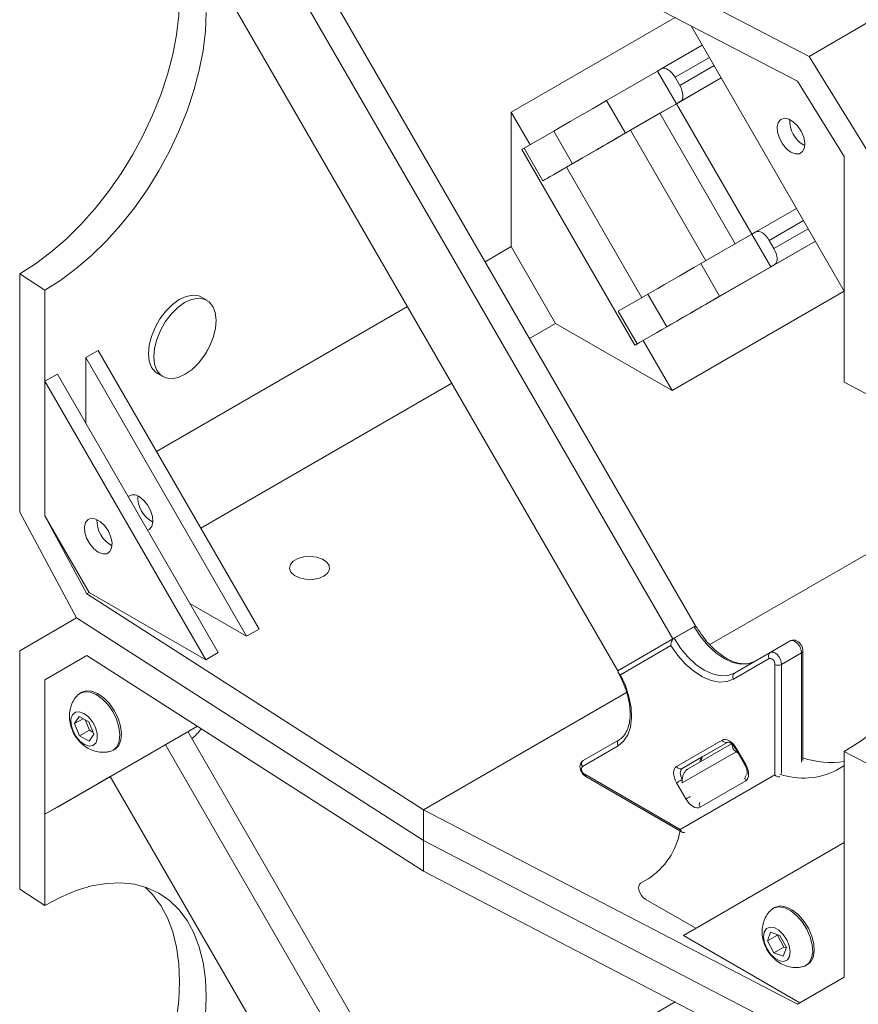
# Model space of a CAD drawing. Units: inches. Extents: x 0.3 to 10.6, y 0.4 to 8.2.
# Drawn here: x 7.1 to 7.4, y 5.6 to 5.9 of the extents above; entities that cross this region are included whole.
import ezdxf

# ---------------------------------------------------------------- set-up
doc = ezdxf.new("R2010")
doc.units = ezdxf.units.IN
doc.header["$MEASUREMENT"] = 0

msp = doc.modelspace()

# ---------------------------------------------------------------- linework, layer by layer
at = {"color": 7, "linetype": 'Continuous', "lineweight": 15}
for p, q in [((7.2994840203, 5.7244635797), (7.1124562934, 6.0484051042)), ((7.2911558738, 5.719655843), (7.1041288236, 6.0435961954)), ((7.270878096, 5.7079459257), (7.0838510458, 6.031886278)), ((7.3414583257, 5.9344010057), (7.1993310903, 6.0082639705)), ((7.3371767964, 5.925285255), (7.1993310903, 5.9969231259)), ((7.2920216082, 5.9487522285), (7.2316173895, 5.9138816153)), ((7.3543789835, 5.8478850254), (7.2979100982, 5.9456920035)), ((7.3414583257, 5.9344010057), (7.3647155097, 5.9478312391)), ((7.3647172111, 5.9478280744), (7.3414583257, 5.9344010057)), ((7.2871042982, 5.9298812821), (7.3020552298, 5.938512425)), ((7.3647155097, 5.8967974383), (7.3414583257, 5.9344010057)), ((7.2855808288, 5.9290014786), (7.2667703493, 5.9181422263)), ((7.2871042982, 5.9298812821), (7.2855808288, 5.9290014786)), ((7.2855808288, 5.9290014786), (7.2925252733, 5.916973348)), ((7.2920028465, 5.9266957386), (7.2937389577, 5.9236887059)), ((7.2925252733, 5.916973348), (7.3089998075, 5.9264840636)), ((7.3543789835, 5.8974717587), (7.3371767964, 5.925285255)), ((7.2737147937, 5.9061140958), (7.2667703493, 5.9181422263)), ((7.2925252733, 5.916973348), (7.2737147937, 5.9061140958)), ((7.2864069223, 5.9134400003), (7.2925252733, 5.916973348)), ((7.2940487427, 5.9178531516), (7.2925252733, 5.916973348)), ((7.3203030511, 5.8688608257), (7.2925252733, 5.916973348)), ((7.2316173895, 5.8642948821), (7.2316173895, 5.9138816153)), ((7.2316173895, 5.9138816153), (7.2385614877, 5.9018540846)), ((7.2864069223, 5.9134400003), (7.2698377108, 5.9038746276)), ((7.3141841649, 5.8653284049), (7.2864069223, 5.9134400003)), ((7.2472720438, 5.9068844307), (7.23633611, 5.9005689289)), ((7.2542164882, 5.8948563002), (7.2472720438, 5.9068844307)), ((7.2755585972, 5.9071752207), (7.2564548366, 5.8961468545)), ((7.3033349464, 5.8590651728), (7.2755585972, 5.9071752207)), ((7.3393333225, 5.9017587456), (7.3398206286, 5.9015043391)), ((7.2354999233, 5.9000858857), (7.27716659, 5.8279171022)), ((7.2432805544, 5.8885407984), (7.23633611, 5.9005689289)), ((7.2632480675, 5.9000699453), (7.2564548366, 5.8961468545)), ((7.2432805544, 5.8885407984), (7.2542164882, 5.8948563002)), ((7.2564548366, 5.8961468545), (7.2519306553, 5.8935351002)), ((7.3543789835, 5.8974717587), (7.3543789835, 5.8478850254)), ((7.3218265205, 5.8697406293), (7.336777452, 5.8783717721)), ((7.3203030511, 5.8688608257), (7.3014925715, 5.8580015735)), ((7.3218265205, 5.8697406293), (7.3203030511, 5.8688608257)), ((7.3203030511, 5.8688608257), (7.3272474955, 5.8568326951)), ((7.304559933, 5.8437339747), (7.3437225649, 5.8663424838)), ((7.3267250688, 5.8665550857), (7.3284611799, 5.8635480531)), ((7.2316173895, 5.8642948821), (7.221968371, 5.8587246223)), ((7.2479615103, 5.8359860346), (7.2316173895, 5.8642948821)), ((7.308437016, 5.8459734429), (7.3014925715, 5.8580015735)), ((7.0504458292, 5.8542397821), (7.059751158, 5.8482752375)), ((7.0504458292, 5.7663482364), (7.0504458292, 5.8542397821)), ((7.3272474955, 5.8568326951), (7.308437016, 5.8459734429)), ((7.3287709649, 5.8577124987), (7.3272474955, 5.8568326951)), ((7.059751158, 5.8146653517), (7.059751158, 5.8482752375)), ((7.3543789835, 5.8478408595), (7.2909025548, 5.8111966972)), ((7.3543789835, 5.8142751397), (7.3543789835, 5.8478850254)), ((7.1194599195, 5.8444938007), (7.117495734, 5.8456277008)), ((7.2710583322, 5.8404282761), (7.281994266, 5.8467437779)), ((7.2889387104, 5.8347156473), (7.281994266, 5.8467437779)), ((7.1933607988, 5.8422098224), (7.10086528, 5.788813296)), ((7.2780027767, 5.8284001455), (7.2710583322, 5.8404282761)), ((7.2883585338, 5.8343785034), (7.2979702897, 5.8399292925)), ((7.2383124918, 5.8304157748), (7.2479615103, 5.8359860346)), ((7.2909025548, 5.8111966972), (7.2479615103, 5.8359860346)), ((7.2889387104, 5.8347156473), (7.2780027767, 5.8284001455)), ((7.2802285006, 5.8296847013), (7.2909025548, 5.8111966972)), ((7.079393013, 5.8260043533), (7.0747968189, 5.8233510269)), ((7.079393013, 5.8260043533), (7.1386781783, 5.7233194352)), ((7.0747968189, 5.7992196706), (7.0747968189, 5.8233510269)), ((7.0747968189, 5.8233510269), (7.1340819842, 5.7206661088)), ((7.0643473521, 5.8173186781), (7.059751158, 5.8146653517)), ((7.059751158, 5.7650786185), (7.059751158, 5.8146653517)), ((7.059751158, 5.8146653517), (7.1190363233, 5.7119804337)), ((7.0643473521, 5.8173186781), (7.1236325173, 5.71463376)), ((7.1012470546, 5.8174811128), (7.1032112401, 5.8163472126)), ((7.3647155097, 5.8089058926), (7.3543789835, 5.8142751397)), ((7.1172094008, 5.7605044485), (7.2097049196, 5.8139009749)), ((7.3048125543, 5.7175909406), (7.4138201424, 5.7805196817)), ((7.0504458292, 5.7663482364), (7.071382819, 5.7274052495)), ((7.059751158, 5.7650786185), (7.0752372124, 5.7362744198)), ((7.0760952787, 5.736769771), (7.059751158, 5.7650786185)), ((7.0834795607, 5.7587253439), (7.0824557528, 5.7604986311)), ((7.0752372124, 5.7362744198), (7.0760952787, 5.736769771)), ((7.0752372124, 5.7362744198), (7.1993310903, 5.6566977876)), ((7.1190363233, 5.7119804337), (7.0760952787, 5.736769771)), ((7.1340819842, 5.7206661088), (7.1131847486, 5.7327298262)), ((7.071382819, 5.7274052495), (7.0504458292, 5.7153144357)), ((7.071382819, 5.7274052495), (7.1993310903, 5.645356943)), ((7.2994840203, 5.7244635797), (7.2911558738, 5.719655843)), ((7.2916370992, 5.7199336486), (7.2990027948, 5.7241857742)), ((7.2994145457, 5.7244234598), (7.2994840203, 5.7244635797)), ((7.1386781783, 5.7233194352), (7.1340819842, 5.7206661088)), ((7.2713593214, 5.7082237312), (7.2916370992, 5.7199336486)), ((7.2911558738, 5.719655843), (7.270878096, 5.7079459257)), ((7.2904409303, 5.7172383238), (7.2718363696, 5.7064946481)), ((7.3270638118, 5.7146902049), (7.3344295074, 5.7189423305)), ((7.0504458292, 5.6274228899), (7.0504458292, 5.7153144357)), ((7.0752372124, 5.7135927306), (7.059751158, 5.7046497545)), ((7.059751158, 5.7046497545), (7.0752373445, 5.7135926459)), ((7.0752372124, 5.7135927306), (7.1993310903, 5.6340160984)), ((7.1236325173, 5.71463376), (7.1190363233, 5.7119804337)), ((7.3138940436, 5.707084988), (7.3270638118, 5.7146902049)), ((7.3312551548, 5.710265797), (7.3386208504, 5.7145179226)), ((7.3391293456, 5.6749028439), (7.3391293456, 5.7152266102)), ((7.3267042514, 5.712478001), (7.3135344833, 5.7048727841)), ((7.3287999229, 5.6695826649), (7.3287999229, 5.710265797)), ((7.270878096, 5.7079459257), (7.2713593214, 5.7082237312)), ((7.059751158, 5.6550630212), (7.059751158, 5.7046497545)), ((7.0733171179, 5.7000275505), (7.0727278623, 5.6996873804)), ((7.1993310903, 5.6566977876), (7.2741572449, 5.6998940072)), ((7.0723613446, 5.6910680219), (7.070664795, 5.6884545665)), ((7.0759041129, 5.6891226101), (7.0723613446, 5.6910680219)), ((7.1159243313, 5.6875016457), (7.059751158, 5.6550630212)), ((7.1159250391, 5.6875011919), (7.0643473521, 5.6577163476)), ((7.073812023, 5.6902714225), (7.070664795, 5.6884545665)), ((7.070664795, 5.6884545665), (7.0725110137, 5.6838956993)), ((7.0746151005, 5.689830435), (7.0761643987, 5.6860047536)), ((7.0777503316, 5.6845637429), (7.0759041129, 5.6891226101)), ((7.1159266481, 5.6875001601), (7.1124571425, 5.685496606)), ((7.1159273559, 5.6874997062), (7.112457516, 5.6854959591)), ((7.0761643987, 5.6860047536), (7.0725110137, 5.6838956993)), ((7.0725110137, 5.6838956993), (7.076053782, 5.6819502875)), ((7.076053782, 5.6819502875), (7.0777503316, 5.6845637429)), ((7.0761643987, 5.6860047536), (7.0774534111, 5.6852969286)), ((7.2994840203, 5.3615565522), (7.1124562934, 5.6854980767)), ((7.2911558738, 5.3567488155), (7.1041288236, 5.6806891679)), ((7.270999761, 5.6803100293), (7.2578299929, 5.6727048125)), ((7.2581895533, 5.6749170164), (7.2713593214, 5.6825222332)), ((7.2925448999, 5.6727038462), (7.3093504555, 5.6824086408)), ((7.311446127, 5.6816138121), (7.2946405714, 5.6719090175)), ((7.2966416553, 5.6717219808), (7.3127535701, 5.6810262149)), ((7.3020062671, 5.6761611431), (7.3114511114, 5.6816153081)), ((7.3114462681, 5.6816138935), (7.311446127, 5.6816138121)), ((7.0848796524, 5.6786375817), (7.0854689081, 5.6789777517)), ((7.3142828884, 5.679242566), (7.3177551107, 5.6732285007)), ((7.3152799333, 5.6775156337), (7.314536284, 5.678046555)), ((7.3145587888, 5.6794019339), (7.318031011, 5.6733878687)), ((7.3543789835, 5.6781902142), (7.3647155097, 5.6728157573)), ((7.3543789835, 5.6445803285), (7.3543789835, 5.6781902142)), ((7.3020062671, 5.6761611431), (7.2946405714, 5.6719090175)), ((7.3542311916, 5.6729022283), (7.3514780901, 5.67131238)), ((7.3542311916, 5.6729022283), (7.3543789835, 5.6729875468)), ((7.3543789835, 5.6729741444), (7.3542311916, 5.6729022283)), ((7.2586980485, 5.6697836906), (7.2939287659, 5.6494454304)), ((7.2939287659, 5.6494454304), (7.3287999229, 5.6695826649)), ((7.0838518949, 5.6689777798), (7.0747968189, 5.6637486964)), ((7.079393013, 5.6664020227), (7.0747968189, 5.6637486964)), ((7.0838522684, 5.6689771329), (7.079393013, 5.6664020227)), ((7.270878096, 5.3450388981), (7.0838510458, 5.6689792505)), ((7.2590576794, 5.6689888211), (7.2946479864, 5.6484429742)), ((7.2960171222, 5.6606753898), (7.2925448999, 5.6666894551)), ((7.318031011, 5.6673734776), (7.3012254555, 5.657668683)), ((7.0747968189, 5.6637486964), (7.0747968189, 5.6637506574)), ((7.0643473521, 5.6577163476), (7.059751158, 5.6550630212)), ((7.059751158, 5.6214531355), (7.059751158, 5.6550630212)), ((7.3371767964, 5.5850599167), (7.1993310903, 5.6566977876)), ((7.1993310903, 5.645356943), (7.1993310903, 5.6566977876)), ((7.3414583257, 5.5714939782), (7.1993310903, 5.645356943)), ((7.1993310903, 5.6340160984), (7.1993310903, 5.645356943)), ((7.2950938182, 5.6103446052), (7.3543789835, 5.6445803285)), ((7.3543789835, 5.5949935952), (7.3543789835, 5.6445803285)), ((7.3371767964, 5.5623782275), (7.1993310903, 5.6340160984)), ((7.2820336457, 5.6312099232), (7.2792805442, 5.6296200749)), ((7.059751158, 5.6214531355), (7.0504458292, 5.6274228899)), ((7.2810166553, 5.6237778311), (7.2996892653, 5.6129983628)), ((7.3286612334, 5.6206655979), (7.3280719777, 5.6203254279)), ((7.3272023636, 5.6115672334), (7.3260792952, 5.6083342244)), ((7.3306747471, 5.6103802112), (7.3272023636, 5.6115672334)), ((7.3380347302, 5.5855553444), (7.2950938182, 5.6103446052)), ((7.3297326803, 5.6104432787), (7.3260792952, 5.6083342244)), ((7.3260792952, 5.6083342244), (7.3284286103, 5.6039141931)), ((7.3298130929, 5.6106747647), (7.3297326803, 5.6104432787)), ((7.3297326803, 5.6104432787), (7.3320819954, 5.6060232474)), ((7.3330240622, 5.6059601799), (7.3306747471, 5.6103802112)), ((7.3320819954, 5.6060232474), (7.3284286103, 5.6039141931)), ((7.3284286103, 5.6039141931), (7.3319009938, 5.6027271709)), ((7.3319009938, 5.6027271709), (7.3330240622, 5.6059601799)), ((7.3320819954, 5.6060232474), (7.3329436496, 5.6057286939)), ((7.3402237679, 5.5992756291), (7.3408130235, 5.5996157992)), ((7.3371767964, 5.5850599167), (7.3543789835, 5.5949935952)), ((7.2920216082, 5.585845201), (7.2316173895, 5.5509745878))]:
    msp.add_line(p, q, dxfattribs=at)
at = {"color": 8, "linetype": 'Continuous', "lineweight": 15}
for p, q in [((7.3046591957, 5.9340022237), (7.2920028465, 5.9266957386)), ((7.2937389577, 5.9236887059), (7.3063953068, 5.930995191)), ((7.3089996742, 5.9264842944), (7.2940487427, 5.9178531516)), ((7.2797079431, 5.8454234264), (7.2519306553, 5.8935351002)), ((7.339381418, 5.8738615708), (7.3267250688, 5.8665550857)), ((7.3284611799, 5.8635480531), (7.3411175291, 5.8708545381)), ((7.3437218964, 5.8663436416), (7.3287709649, 5.8577124987)), ((7.3386208504, 5.6742950814), (7.3386208504, 5.7145179226)), ((7.3312551548, 5.710265797), (7.3312551548, 5.6700429559)), ((7.314536284, 5.678046555), (7.2946710481, 5.6665748704)), ((7.3145587888, 5.6794019339), (7.3142828884, 5.679242566)), ((7.318031011, 5.6733878687), (7.3177552208, 5.6732285627))]:
    msp.add_line(p, q, dxfattribs=at)
at = {"color": 7, "linetype": 'Continuous', "lineweight": 15, "flags": 128}
for points in [[(7.0967292808, 5.9911179818), (7.0994406459, 5.9883727696), (7.102413538, 5.9843613924), (7.1048859527, 5.9797521842), (7.1068340792, 5.9745895342), (7.108239156, 5.9689231614), (7.1090876516, 5.9628076362), (7.1093713943, 5.9563018545), (7.1090876516, 5.9494684703), (7.108239156, 5.9423732931), (7.1068340792, 5.9350846531), (7.1048859527, 5.9276727441), (7.102413538, 5.9202089467), (7.0994406459, 5.9127651414), (7.0959959069, 5.905413016), (7.0921124958, 5.8982233757), (7.0878278119, 5.8912654605), (7.0831831191, 5.884606279), (7.0782231483, 5.8783099627), (7.0729956667, 5.8724371486), (7.0675510178, 5.8670443951), (7.0619416366, 5.8621836374), (7.0562215445, 5.8579016873), (7.0504458292, 5.8542397821)], [(7.059751158, 5.8482752375), (7.0655612308, 5.8519019387), (7.0713197457, 5.8561588226), (7.0769706261, 5.8610044352), (7.0824588433, 5.8663915897), (7.0877309528, 5.8722678259), (7.0927356146, 5.8785759205), (7.0974240929, 5.8852544451), (7.1017507312, 5.8922383638), (7.1056733963, 5.8994596668), (7.1091538893, 5.9068480327), (7.1121583168, 5.9143315133), (7.1146574216, 5.921837234), (7.1166268673, 5.9292921037), (7.1180474753, 5.9366235265), (7.1189054117, 5.9437601086), (7.1191923218, 5.9506323537)], [(7.2920028465, 5.9266957386), (7.2914507129, 5.9275502434), (7.2908316257, 5.9283209909), (7.290169376, 5.9289783616), (7.2894894138, 5.9294970932), (7.2888178696, 5.9298572511), (7.2881805505, 5.9300449947), (7.2876019482, 5.9300531089), (7.2871042982, 5.9298812821)], [(7.2940487427, 5.9178531516), (7.294446316, 5.9181983162), (7.2947285341, 5.9187035543), (7.2948845516, 5.9193494497), (7.2949083727, 5.9201111811), (7.2947990821, 5.9209594755), (7.2945608797, 5.9218617335), (7.2942029195, 5.9227832819), (7.2937389577, 5.9236887059)], [(7.2667703493, 5.9181422263), (7.2642400242, 5.9166814466), (7.2615286507, 5.9151160929), (7.2587404254, 5.9135063208), (7.2559824984, 5.9119139931), (7.253360855, 5.910400302), (7.2509762438, 5.9090234178), (7.2489203038, 5.9078362533), (7.2472720438, 5.9068844307)], [(7.3347371284, 5.8991054192), (7.3363953304, 5.8984676883), (7.3378738405, 5.8985381227), (7.3390124391, 5.89930909), (7.3396877415, 5.9006970437), (7.3398265682, 5.9025515775), (7.339413875, 5.9046717241), (7.3384943839, 5.9068277324), (7.3371677358, 5.9087859657), (7.3355776936, 5.910334219), (7.3338965632, 5.9113047149), (7.3323065211, 5.9115922852), (7.330979873, 5.9111657672), (7.3300603818, 5.9100713808), (7.3296476887, 5.9084277196), (7.3297865154, 5.9064128999), (7.3304618178, 5.9042452586), (7.3316004164, 5.9021596934), (7.3330789265, 5.9003822075), (7.3347371284, 5.8991054192)], [(7.2542164882, 5.8948563002), (7.2558647482, 5.8958081228), (7.2579206882, 5.8969952872), (7.2603052995, 5.8983721714), (7.2629269428, 5.8998858625), (7.2656848699, 5.9014781903), (7.2684730951, 5.9030879623), (7.2711844686, 5.904653316), (7.2737147937, 5.9061140958)], [(7.2698377108, 5.9038746276), (7.2689825626, 5.9033809428), (7.2680662274, 5.9028519162), (7.2671239194, 5.9023078779), (7.2661918509, 5.9017697352), (7.2653058409, 5.9012581685), (7.2644999382, 5.900792837), (7.2638051131, 5.9003916231), (7.2632480675, 5.9000699453)], [(7.23633611, 5.9005689289), (7.2356020746, 5.9001449604), (7.2354999233, 5.9000858857)], [(7.2519306553, 5.8935351002), (7.2508496277, 5.8929110224), (7.249666918, 5.8922282176), (7.2484328192, 5.8915157212), (7.2471998096, 5.890803831), (7.2460203212, 5.8901228191), (7.2449445099, 5.8895016447), (7.2440181233, 5.8889667221), (7.2432805544, 5.8885407984)], [(7.3267250688, 5.8665550857), (7.3261729352, 5.8674095906), (7.3255538479, 5.868180338), (7.3248915983, 5.8688377088), (7.324211636, 5.8693564404), (7.3235400918, 5.8697165983), (7.3229027727, 5.8699043418), (7.3223241705, 5.8699124561), (7.3218265205, 5.8697406293)], [(7.3287709649, 5.8577124987), (7.3291685382, 5.8580576634), (7.3294507564, 5.8585629014), (7.3296067738, 5.8592087968), (7.329630595, 5.8599705282), (7.3295213043, 5.8608188227), (7.3292831019, 5.8617210807), (7.3289251417, 5.862642629), (7.3284611799, 5.8635480531)], [(7.3014925715, 5.8580015735), (7.2989622464, 5.8565407937), (7.2962508729, 5.85497544), (7.2934626477, 5.853365668), (7.2907047206, 5.8517733403), (7.2880830773, 5.8502596491), (7.285698466, 5.8488827649), (7.283642526, 5.8476956005), (7.281994266, 5.8467437779)], [(7.0989734866, 5.8311989289), (7.1003223719, 5.8345078746), (7.102125013, 5.8376687211), (7.1042910179, 5.8405229704), (7.1067117741, 5.8429274984), (7.1092658947, 5.8447617321), (7.1118253055, 5.8459336954), (7.114261667, 5.8463846211), (7.1164528097, 5.8460918979), (7.117495734, 5.8456277008)], [(7.1009376721, 5.8300650288), (7.1022865574, 5.8333739745), (7.1040891985, 5.836534821), (7.1062552034, 5.8393890702), (7.1086759596, 5.8417935982), (7.1112300802, 5.8436278319), (7.113789491, 5.8447997952), (7.1162258525, 5.8452507209), (7.1184169952, 5.8449579978), (7.1202530463, 5.8439363041), (7.1216419383, 5.8422368719), (7.1225140265, 5.8399449178), (7.1228255806, 5.83717537), (7.1225609782, 5.8340671051), (7.1217334874, 5.8307759845), (7.1203846021, 5.8274670388), (7.1196727833, 5.8261026405)], [(7.308437016, 5.8459734429), (7.3059066908, 5.8445126632), (7.3031953173, 5.8429473094), (7.3004070921, 5.8413375374), (7.297649165, 5.8397452097), (7.2950275217, 5.8382315186), (7.2926429104, 5.8368546343), (7.2905869705, 5.8356674699), (7.2889387104, 5.8347156473)], [(7.2979702897, 5.8399292925), (7.2985273353, 5.8402509702), (7.2992221604, 5.8406521841), (7.3000280631, 5.8411175156), (7.3009140731, 5.8416290823), (7.3018461416, 5.8421672251), (7.3027884496, 5.8427112633), (7.3037047848, 5.8432402899), (7.304559933, 5.8437339747)], [(7.2851389644, 5.8325194517), (7.2851807403, 5.8325435723), (7.2869999699, 5.8335939958), (7.2883585338, 5.8343785034)], [(7.1012470546, 5.8174811128), (7.1004539278, 5.8180386094), (7.0990650357, 5.8197380416), (7.0981929476, 5.8220299957), (7.0978813934, 5.8247995435), (7.0981459958, 5.8279078084), (7.0989734866, 5.8311989289)], [(7.1192440382, 5.8253599517), (7.118581961, 5.8243061923), (7.1164159561, 5.8214519431), (7.1139952, 5.8190474151), (7.1114410793, 5.8172131813), (7.1088816685, 5.8160412181), (7.106445307, 5.8155902924), (7.1042541643, 5.8158830155), (7.1024181133, 5.8169047092), (7.1010292212, 5.8186041414), (7.1001571331, 5.8208960955), (7.0998455789, 5.8236656433), (7.1001101813, 5.8267739082), (7.1009376721, 5.8300650288)], [(7.2780027767, 5.8284001455), (7.2772687413, 5.827976177), (7.27724777, 5.8279638845), (7.2779423923, 5.8283647505), (7.2788461331, 5.8288864181)], [(7.405205134, 5.8109985109), (7.4067861423, 5.8087268815), (7.4092852471, 5.8041065658), (7.4112546928, 5.7989255697), (7.4126753008, 5.793234346), (7.4135332372, 5.7870883161), (7.4138201473, 5.7805473304), (7.4135332372, 5.7736750853), (7.4126753008, 5.7665385032), (7.4112546928, 5.7592070804), (7.4092852471, 5.7517522107), (7.4067861423, 5.74424649), (7.4037817148, 5.7367630094), (7.4003012218, 5.7293746435), (7.3963785567, 5.7221533405), (7.3920519184, 5.7151694218), (7.3873634401, 5.7084908972), (7.3823587783, 5.7021828026), (7.3770866688, 5.6963065664), (7.3715984516, 5.6909194119), (7.3659475712, 5.6860737993), (7.3601890563, 5.6818169154), (7.3543789835, 5.6781902142)], [(7.094438674, 5.7721306331), (7.0960968759, 5.7708538448), (7.097575386, 5.769076359), (7.0987139846, 5.7669907937), (7.099389287, 5.7648231525), (7.0995281137, 5.7628083328), (7.0991154206, 5.7611646716), (7.0981959294, 5.7600702851), (7.0975740111, 5.7597684167)], [(7.079393013, 5.7516504796), (7.081051215, 5.7510127486), (7.082529725, 5.7510831831), (7.0836683237, 5.7518541503), (7.0843436261, 5.753242104), (7.0844824527, 5.7550966379), (7.0840697596, 5.7572167844), (7.0831502684, 5.7593727928), (7.0818236203, 5.7613310261), (7.0802335782, 5.7628792793), (7.0785524478, 5.7638497753), (7.0769624057, 5.7641373456), (7.0756357576, 5.7637108276), (7.0747162664, 5.7626164411), (7.0743035733, 5.7609727799), (7.0744423999, 5.7589579602), (7.0751177023, 5.756790319), (7.076256301, 5.7547047537), (7.077734811, 5.7529272679), (7.079393013, 5.7516504796)], [(7.1625406682, 5.7428167957), (7.1639540459, 5.7439595706), (7.1646480813, 5.7453053573), (7.1645475648, 5.7467083192), (7.163663389, 5.7480164233), (7.162091368, 5.7490879165), (7.1600018548, 5.7498066856), (7.1576212804, 5.7500948411), (7.1552076171, 5.7499211567), (7.1530224228, 5.7493044538), (7.151302497, 5.7483115618), (7.1502342206, 5.747050076), (7.1499333578, 5.7456566978), (7.1504325117, 5.7442824215), (7.1516775914, 5.7430761712), (7.153533673, 5.7421686628), (7.1557996214, 5.7416582389), (7.1582298859, 5.741600212), (7.1605611096, 5.7420008701), (7.1625406682, 5.7428167957)], [(7.3212597393, 5.7113371136), (7.3188748516, 5.7104537468), (7.3161539528, 5.7103450577), (7.3132016056, 5.7110152233), (7.3101312671, 5.7124384894), (7.3070609285, 5.7145601607), (7.3041085813, 5.7172987027), (7.3013876825, 5.7205488746), (7.2990027948, 5.7241857742)], [(7.2916370992, 5.7199336486), (7.2940219869, 5.716296749), (7.2967428857, 5.7130465771), (7.2996952328, 5.7103080352), (7.3027655714, 5.7081863638), (7.30583591, 5.7067630977), (7.3087882572, 5.7060929321), (7.3115091559, 5.7062016212), (7.3138940436, 5.707084988)], [(7.3135344833, 5.7048727841), (7.3110908812, 5.7039462146), (7.3083131402, 5.7037788407), (7.3052984193, 5.7043765168), (7.3021521661, 5.7057183375), (7.2989844293, 5.7077573691), (7.2959060089, 5.7104222912), (7.2930245806, 5.7136198909), (7.2904409303, 5.7172383238)], [(7.3386208504, 5.7145179226), (7.3385151289, 5.7154019727), (7.3382070692, 5.7163319523), (7.3377232011, 5.7172277724), (7.3371051951, 5.7180122854), (7.3364062733, 5.7186179296), (7.3356866265, 5.7189925474), (7.3350082302, 5.7191038769), (7.3344295074, 5.7189423305)], [(7.3270638118, 5.7146902049), (7.3276425346, 5.7148517513), (7.3283209309, 5.7147404218), (7.3290405777, 5.714365804), (7.3297394994, 5.7137601598), (7.3303575055, 5.7129756468), (7.3308413736, 5.7120798267), (7.3311494333, 5.7111498471), (7.3312551548, 5.710265797)], [(7.2718363696, 5.7064946481), (7.2736782394, 5.7024478552), (7.2750068121, 5.6983535196), (7.2757756172, 5.6943548515), (7.2759577637, 5.690591715), (7.2755468807, 5.6871957358), (7.2745573398, 5.6842856971), (7.2730237528, 5.6819633852), (7.270999761, 5.6803100293)], [(7.0837538739, 5.6781933912), (7.0850265045, 5.6787265576), (7.0863483392, 5.6800564905), (7.0871560231, 5.6820069816), (7.0873945139, 5.6844451082), (7.0870475589, 5.6872047159), (7.0861388024, 5.6900977421), (7.0847301747, 5.6929270318), (7.0829176715, 5.6954997736), (7.0808248118, 5.6976406394), (7.0785942206, 5.6992037326), (7.076377909, 5.7000825312), (7.0743269149, 5.7002171464), (7.0725810103, 5.6995984045), (7.071790543, 5.6989455227)], [(7.0854689081, 5.6789777517), (7.0856157601, 5.6790667277), (7.0869375948, 5.6803966606), (7.0877452787, 5.6823471517), (7.0879837696, 5.6847852783), (7.0876368145, 5.687544886), (7.086728058, 5.6904379122), (7.0853194303, 5.6932672019), (7.0835069271, 5.6958399436), (7.0814140674, 5.6979808094), (7.0791834762, 5.6995439027), (7.0769671646, 5.7004227013), (7.0749161705, 5.7005573165), (7.0733171179, 5.7000275505)], [(7.074087828, 5.6922470127), (7.0757740271, 5.6909790138), (7.0772712875, 5.6891718839), (7.0783990176, 5.6870435896), (7.0790211964, 5.6848508345), (7.0790627801, 5.6828580973), (7.0785187529, 5.6813057315), (7.0774547326, 5.6803809754), (7.0759990558, 5.6801953681), (7.0743272986, 5.6807712966), (7.0726410995, 5.6820392955), (7.0711438391, 5.6838464254), (7.070016109, 5.6859747198), (7.0693939302, 5.6881674749), (7.0693523465, 5.690160212), (7.0698963737, 5.6917125778), (7.0709603939, 5.692637334), (7.0724160707, 5.6928229413), (7.074087828, 5.6922470127)], [(7.3093504555, 5.6824086408), (7.3099085415, 5.6826153569), (7.3105452573, 5.6826407912), (7.3112361342, 5.6824839661), (7.3119546222, 5.6821509085), (7.3126731101, 5.6816544176), (7.313363987, 5.6810135731), (7.3140007028, 5.6802530025), (7.3145587888, 5.6794019339)], [(7.2925448999, 5.6666894551), (7.2920868906, 5.6675983155), (7.2917465589, 5.6685300407), (7.2915369837, 5.669448825), (7.2914662188, 5.6703193601), (7.2915369837, 5.6711081917), (7.2917465589, 5.6717850057), (7.2920868906, 5.6723237923), (7.2925448999, 5.6727038462)], [(7.318031011, 5.6733878687), (7.3184890204, 5.6724790083), (7.3188293521, 5.6715472831), (7.3190389273, 5.6706284988), (7.3191096922, 5.6697579637), (7.3190389273, 5.6689691321), (7.3188293521, 5.6682923181), (7.3184890204, 5.6677535315), (7.318031011, 5.6673734776)], [(7.2946405714, 5.6719090175), (7.2943352318, 5.6716556482), (7.2941083441, 5.6712964571), (7.2939686273, 5.6708452478), (7.2939214507, 5.6703193601), (7.2939686273, 5.6697390033), (7.2941083441, 5.6691264805), (7.2943352318, 5.6685053303), (7.2946405714, 5.6678994234)], [(7.2925448999, 5.6666894551), (7.2927378375, 5.6668008674), (7.2929705371, 5.6669352326), (7.2932340563, 5.6670873872), (7.2935182683, 5.6672514839), (7.2938122508, 5.6674212167), (7.2941047064, 5.6675900627), (7.294384396, 5.6677515334), (7.2946405714, 5.6678994234)], [(7.3012254555, 5.657668683), (7.3006673694, 5.6574619669), (7.3000306537, 5.6574365326), (7.2993397768, 5.6575933577), (7.2986212888, 5.6579264153), (7.2979028009, 5.6584229062), (7.297211924, 5.6590637507), (7.2965752082, 5.6598243213), (7.2960171222, 5.6606753898)], [(7.1189054117, 5.5808530811), (7.1191923218, 5.5877253262), (7.1189054117, 5.5942663119), (7.1180474753, 5.6004123418), (7.1166268673, 5.6061035655), (7.1146574216, 5.6112845616), (7.1121583168, 5.6159048773), (7.1091538893, 5.6199195197), (7.1056733963, 5.623289394), (7.1017507312, 5.6259816842), (7.0974240929, 5.6279701727), (7.0927356146, 5.6292354954), (7.0877309528, 5.6297653305), (7.0824588433, 5.6295545186), (7.0769706261, 5.6286051125), (7.0713197457, 5.6269263575), (7.0655612308, 5.6245346015), (7.059751158, 5.6214531355)], [(7.2792805442, 5.6296200749), (7.2788513341, 5.6291995649), (7.2786086, 5.6285563052), (7.278573246, 5.6277456931), (7.2787483168, 5.6268375378), (7.2791187354, 5.6259100492), (7.2796526016, 5.6250431018), (7.2803039391, 5.6243113566), (7.2810166553, 5.6237778311)], [(7.0967292808, 5.6282109543), (7.0994406459, 5.6254657421), (7.102413538, 5.6214543649), (7.1048859527, 5.6168451567), (7.1068340792, 5.6116825067), (7.108239156, 5.6060161339), (7.1090876516, 5.5999006087), (7.1093713943, 5.5933948269), (7.1090876516, 5.5865614428), (7.108239156, 5.5794662656), (7.1068340792, 5.5721776256), (7.1048859527, 5.5647657166), (7.102413538, 5.5573019192), (7.0994406459, 5.5498581139), (7.0959959069, 5.5425059885), (7.0921124958, 5.5353163482), (7.0878278119, 5.528358433), (7.0831831191, 5.5216992515), (7.0782231483, 5.5154029352), (7.0729956667, 5.5095301211), (7.0675510178, 5.5041373676), (7.0619416366, 5.4992766099), (7.0562215445, 5.4949946597), (7.0504458292, 5.4913327546)], [(7.3391320125, 5.5988396275), (7.3398446592, 5.5990825222), (7.3413156925, 5.6001890859), (7.3422982508, 5.6019506536), (7.3427253743, 5.6042471772), (7.3425679553, 5.6069221526), (7.3418367215, 5.6097932845), (7.3405815054, 5.6126649101), (7.3388878479, 5.6153413328), (7.3368711689, 5.6176401588), (7.3346689018, 5.6194047271), (7.3324311274, 5.620514785), (7.3303103464, 5.6208946841), (7.3284510864, 5.6205185348), (7.3271288035, 5.6195773896)], [(7.3408130235, 5.5996157992), (7.3419049482, 5.600529256), (7.3428875065, 5.6022908236), (7.34331463, 5.6045873473), (7.3431572109, 5.6072623226), (7.3424259772, 5.6101334545), (7.3411707611, 5.6130050801), (7.3394771036, 5.6156815028), (7.3374604246, 5.6179803289), (7.3352581574, 5.6197448971), (7.3330203831, 5.6208549551), (7.330899602, 5.6212348541), (7.3290403421, 5.6208587048), (7.3286612334, 5.6206655979)], [(7.3285706813, 5.6132696344), (7.3302754643, 5.6123378566), (7.3318929481, 5.6107800091), (7.3332280402, 5.6087839916), (7.3341197089, 5.6065905531), (7.3344604057, 5.6044642547), (7.3342090376, 5.6026615593), (7.3333959233, 5.6013998987), (7.3321191363, 5.6008314477), (7.3305326761, 5.6010247699), (7.3288278931, 5.6019565477), (7.3272104093, 5.6035143951), (7.3258753172, 5.6055104127), (7.3249836485, 5.6077038512), (7.3246429517, 5.6098301496), (7.3248943198, 5.611632845), (7.3257074342, 5.6128945056), (7.3269842211, 5.6134629566), (7.3285706813, 5.6132696344)]]:
    msp.add_lwpolyline(points, dxfattribs=at)
at = {"color": 8, "linetype": 'Continuous', "lineweight": 15, "flags": 128}
msp.add_lwpolyline([(7.2960171222, 5.6606753898), (7.2962100597, 5.6607868021), (7.2964427593, 5.6609211673), (7.2967062786, 5.6610733219), (7.2969904905, 5.6612374186), (7.297284473, 5.6614071514), (7.2975620936, 5.6615674327)], dxfattribs=at)
at = {"color": 7, "linetype": 'Continuous', "lineweight": 15}
for centre, radius, start, end in [((7.3447677934, 5.9107720874), 0.0105249134625199, 177.9188216167, 238.9127000741), ((7.0950925577, 5.8397974037), 0.0281377688172048, 329.1295474821, 330.8758290506), ((7.0923901768, 5.7695238129), 0.0033153962268286, 51.8389511614, 126.7270805216), ((7.1044331854, 5.7720031026), 0.0104887736982683, 177.913176383, 242.0814470842), ((7.0893875244, 5.7633174274), 0.0104887736982613, 177.913176383, 242.0814470843), ((7.3280128786, 5.7134006259), 0.0016011689205784, 126.3512434488, 215.1850856437), ((7.326789324, 5.7104598514), 0.0020199418343382, 354.4871335614, 92.4138036683), ((7.3300275388, 5.7126350871), 0.0026684408123485, 242.6096722366, 297.3903277634), ((7.3148431105, 5.705795409), 0.0016011689205774, 126.3512434488, 215.1850856436), ((7.0985823469, 5.7009308516), 0.0236768922994058, 310.4607027289, 322.6217745367), ((7.2723083883, 5.6812326542), 0.001601168920579, 126.3512434488, 215.1850856436), ((7.3108039278, 5.6830807411), 0.0016013433727873, 204.8162991804, 293.6430708156), ((7.259535495, 5.6716220894), 0.0020201551206175, 147.5909337505, 245.5092926918), ((7.2591386201, 5.6736274374), 0.0016011689205747, 126.3512434487, 215.1850856437), ((7.2939983722, 5.6733759465), 0.0016013433727912, 204.8162991806, 293.6430708154), ((7.3495180614, 5.7044962825), 0.0304322430584436, 250.0395139436, 279.191186485), ((7.3392916407, 5.6950105212), 0.0266479163381868, 251.1358147824, 297.2138818497), ((7.2678763105, 5.6534579933), 0.0263705662114644, 302.4702252298, 350.054104677)]:
    msp.add_arc(centre, radius, start, end, dxfattribs=at)
at = {"color": 8, "linetype": 'Continuous', "lineweight": 15}
for centre, radius, start, end in [((7.3382992208, 5.7152854379), 0.0008321810808468, 292.7362675233, 355.9712128998), ((7.3031419347, 5.6746753358), 0.0018701241304166, 127.3922639187, 188.2508369045), ((7.2595238915, 5.6696785447), 0.0008325096262339, 172.7441703128, 235.9436492937), ((7.3195290747, 5.6683243598), 0.0017743651444065, 150.8909094357, 212.4049668337), ((7.3027235191, 5.6586195653), 0.0017743651444126, 150.8909094359, 212.4049668336)]:
    msp.add_arc(centre, radius, start, end, dxfattribs=at)
at = {"color": 7, "linetype": 'Continuous', "lineweight": 15}
for centre, major_axis, ratio, start_param, end_param in [((7.3300275388, 5.6702913525), (0.001603995692874172, -0.0009259670159647015), 0.7174000658, 4.319632440985664, 5.487624184134272), ((7.2951563818, 5.650154118), (-1.303378978079195e-07, 0.001852102780995679), 0.7174342186, 1.963397318762962, 3.534193645559241)]:
    msp.add_ellipse(centre, major_axis=major_axis, ratio=ratio, start_param=start_param, end_param=end_param, dxfattribs=at)
for points, knots in [([(7.299998369524603, 5.723923779870531), (7.299973119884136, 5.723968153940021), (7.299913241797932, 5.724073384521878), (7.299781107408701, 5.724191873111987), (7.299630488956629, 5.724275402333766), (7.299475250402977, 5.724309902369593), (7.299327876061495, 5.724307261506582), (7.299168619661962, 5.724270759826147), (7.299058680512664, 5.724214415719054), (7.299002794842451, 5.724185774164089)], [0, 0, 0, 0, 0.1297944502557639, 0.3078001562483995, 0.4903167727366423, 0.6159134820658133, 0.744370556710272, 0.8700551818375442, 1, 1, 1, 1]), ([(7.30277807962696, 5.719914107275494), (7.302006064242924, 5.720935162308876), (7.301028934787884, 5.722227497887886), (7.300192252394605, 5.723638592645229), (7.300016620260155, 5.723934802516662)], [0, 0, 0, 0, 0.7900850599212763, 1, 1, 1, 1]), ([(7.291637099205092, 5.719933648581678), (7.29158308488525, 5.719899073216088), (7.291473156630821, 5.719828706513393), (7.291314982599524, 5.719682877121619), (7.291166047497607, 5.719513904799047), (7.291013308259281, 5.719303081649798), (7.290862190102542, 5.71904562460314), (7.290708345836959, 5.718713731386036), (7.290577502896755, 5.718334549301388), (7.290488430049592, 5.717942894266579), (7.290443299282631, 5.717577856793319), (7.290437520376955, 5.717353231424752), (7.290440828782849, 5.717241743262646), (7.290440930254804, 5.717238323814692)], [0, 0, 0, 0, 0.0699484021500994, 0.14235680039939, 0.2122343560481695, 0.283836171489219, 0.3828155095613446, 0.484607384309555, 0.6201580122172327, 0.7595524499603028, 0.8770172290616418, 0.9962280014631484, 1, 1, 1, 1]), ([(7.317926360831146, 5.71048364670124), (7.317242539688131, 5.710496446837559), (7.315803301945485, 5.710523387272915), (7.313288712481242, 5.711314362326745), (7.310603411900931, 5.712670266849194), (7.307886854459612, 5.714577470659906), (7.305269860355136, 5.717015175900093), (7.303539879482489, 5.718840615812707), (7.302785100673432, 5.719904213556831), (7.30277807962696, 5.719914107275494)], [0, 0, 0, 0, 0.1547803683178489, 0.3257661015298221, 0.4940751942073598, 0.6619155720700963, 0.8299415267535841, 0.9984180949047622, 1, 1, 1, 1]), ([(7.339129345569559, 5.715226610215386), (7.339107160426101, 5.715519967159218), (7.339053855630773, 5.716224823176003), (7.338581290465457, 5.717345324727006), (7.337766345950701, 5.718392406194185), (7.336777733790321, 5.719063318408391), (7.335758826870385, 5.719311032548526), (7.334960670003196, 5.719210183540357), (7.334558637386258, 5.719007439931491), (7.334429366341531, 5.718942249006613)], [0, 0, 0, 0, 0.125613972308607, 0.3018158118822468, 0.4858056938282493, 0.6610775879393558, 0.8054003699417495, 0.9374277199880499, 0.9999999999999999, 0.9999999999999999, 0.9999999999999999, 0.9999999999999999]), ([(7.321259598220653, 5.711337032178694), (7.320971736853719, 5.7111929738303), (7.320065775036504, 5.710739591132628), (7.318975832190157, 5.710395887202379), (7.31803169346152, 5.710474838515313), (7.317926360831146, 5.71048364670124)], [0, 0, 0, 0, 0.2926671211396154, 0.9210865623657534, 1, 1, 1, 1]), ([(7.271836369609595, 5.706494648117729), (7.271833466521543, 5.706496449696667), (7.27164873931094, 5.706611086471721), (7.271300576304041, 5.706882387415144), (7.270993925968302, 5.707313298524872), (7.270944804561712, 5.707707884152932), (7.271067656850294, 5.708012277352342), (7.271261942409043, 5.708153132395643), (7.271359321427317, 5.708223731188081)], [0, 0, 0, 0, 0.0037834115775812, 0.240743323854623, 0.5156080177751456, 0.7163241798656937, 0.8578171581525057, 0.9999999999999999, 0.9999999999999999, 0.9999999999999999, 0.9999999999999999]), ([(7.271073524737082, 5.707213706724807), (7.27128621807576, 5.706831199099329), (7.272116503453468, 5.705338014168055), (7.272762575083545, 5.703782890975554), (7.273243143218421, 5.702626142068267)], [0, 0, 0, 0, 0.2561689563476279, 1, 1, 1, 1]), ([(7.273243143218421, 5.702626142068267), (7.273258599201464, 5.702591856681259), (7.2738053291644, 5.701379067542247), (7.27451027814235, 5.698944121090435), (7.275277541882016, 5.695466436482224), (7.275534858107494, 5.692189695666715), (7.275336939741482, 5.689248759890563), (7.274758849887491, 5.686775405630945), (7.274091433288239, 5.685561963312229), (7.273778619753506, 5.684993231306855)], [0, 0, 0, 0, 0.0049621865153873, 0.1755291812887158, 0.3455801276966522, 0.5149241307521712, 0.6835036947089607, 0.851660375095353, 1, 1, 1, 1]), ([(7.071835951767329, 5.698879726799612), (7.07152074690411, 5.698569363559815), (7.070623916359798, 5.697686308550963), (7.069650018197373, 5.695851249032876), (7.06891315574973, 5.693573019854231), (7.068681006109354, 5.691177881553936), (7.068922405124147, 5.68870418920543), (7.069679910470531, 5.686158786376444), (7.071016417854886, 5.683606226654432), (7.072873318467344, 5.681350840593957), (7.07509117489608, 5.679606881731278), (7.077473624730984, 5.678444888549715), (7.079985492435114, 5.677886442192641), (7.082114423896853, 5.67781257209475), (7.083312953770152, 5.678150161514405), (7.083692166451155, 5.678256974195305)], [0, 0, 0, 0, 0.0425422273313685, 0.1210424499930585, 0.1972553295226908, 0.2734344872282328, 0.3522114927713727, 0.4362912407747326, 0.5272481896795208, 0.6259503988669256, 0.7140967604944963, 0.7980788049478222, 0.8802095496252385, 0.9620985184790628, 1, 1, 1, 1]), ([(7.273778619753506, 5.684993231306855), (7.273739535363648, 5.684910864723008), (7.273368796307875, 5.684129567902635), (7.272540837195371, 5.683320740108195), (7.271686160010144, 5.682743131451807), (7.271359180361073, 5.682522151789509)], [0, 0, 0, 0, 0.067826139817196, 0.6433719222370308, 0.9999999999999999, 0.9999999999999999, 0.9999999999999999, 0.9999999999999999]), ([(7.311446268049119, 5.68161389350788), (7.311445329654399, 5.681614917575149), (7.311442829694785, 5.681617645773383), (7.311670519630965, 5.681647154779655), (7.312317339286669, 5.681394629653791), (7.313086625873664, 5.680818967427146), (7.313782404728237, 5.680047966185864), (7.314143092706913, 5.679467531369289), (7.31428288843574, 5.67924256598919)], [0, 0, 0, 0, 0.122960897218027, 0.3275777995375038, 0.5011387075298597, 0.6837319228211394, 0.8774205713312581, 1, 1, 1, 1]), ([(7.313168581419676, 5.680675755326095), (7.313157234494515, 5.68065137747913), (7.31304181137177, 5.680403401293274), (7.313137534514771, 5.679825433226769), (7.313503243286303, 5.67898498512252), (7.314076669958433, 5.678389171078869), (7.314476804792696, 5.678090893373839), (7.314536284005108, 5.678046555012226)], [0, 0, 0, 0, 0.0280546966483727, 0.285377813721309, 0.5838038479906236, 0.9381333060485024, 1, 1, 1, 1]), ([(7.258189412240193, 5.67491693496159), (7.2579387136475, 5.674729541903628), (7.257457400678272, 5.674369768407606), (7.257058033694674, 5.673548962898001), (7.256913073842513, 5.672624316435659), (7.257065478103191, 5.671540287449029), (7.25758514585563, 5.670372864471928), (7.258312130738801, 5.669481850660976), (7.258864842688256, 5.669116343591773), (7.25905767940658, 5.668988821138498)], [0, 0, 0, 0, 0.1339026569983514, 0.2570779705431108, 0.3865825244094347, 0.5394258312612258, 0.7160980506226055, 0.9009489114579942, 0.9999999999999999, 0.9999999999999999, 0.9999999999999999, 0.9999999999999999]), ([(7.301859658344421, 5.67473524911285), (7.301830917452643, 5.674932973329407), (7.301754677087208, 5.675457472243414), (7.301884504765584, 5.676000122784474), (7.30200392454412, 5.676165759000818), (7.302005700589255, 5.676162516347685), (7.302006408130922, 5.676161224538061)], [0, 0, 0, 0, 0.1868602737433069, 0.4956803590192178, 0.7990889129081228, 1, 1, 1, 1]), ([(7.317755110657961, 5.673228500702782), (7.317879424663508, 5.672996165840635), (7.318212617384843, 5.672373450124578), (7.318532429177114, 5.671366597295184), (7.318637862336027, 5.670384982794572), (7.318518333776051, 5.66974119330299), (7.318391995066906, 5.669581909174633), (7.318390876125469, 5.669584548558165), (7.318390430361073, 5.669585600036972)], [0, 0, 0, 0, 0.1219745853724669, 0.3269224883795752, 0.507240512653638, 0.6943842740381252, 0.878248668610331, 1, 1, 1, 1]), ([(7.294669896197099, 5.666574205197056), (7.294651389190375, 5.667105582440119), (7.2946179060167, 5.668066958679009), (7.294969360189683, 5.669504953112572), (7.295516389318364, 5.670654747309809), (7.296114908772883, 5.671377264415484), (7.296516892015706, 5.671640332541996), (7.296641655313556, 5.671721980838556)], [0, 0, 0, 0, 0.2890533776289725, 0.5229600112744204, 0.7170558299161363, 0.9121827877224602, 1, 1, 1, 1]), ([(7.327151340708913, 5.619503335616123), (7.326959471950603, 5.619328985644128), (7.326158385018197, 5.618601042828104), (7.325211667232525, 5.61694082021519), (7.324364080394647, 5.614695164968343), (7.324035516885875, 5.612316114882495), (7.324175916123681, 5.609859922934895), (7.324822665404422, 5.607325961070479), (7.326032889036329, 5.604767516434181), (7.327774132441432, 5.602449037075099), (7.329905913107299, 5.600595118434097), (7.332244069696188, 5.599305279107627), (7.334732947837853, 5.598601619197719), (7.337077087901843, 5.598424977746069), (7.338508280605089, 5.598757413228461), (7.339109769206678, 5.598897126177645)], [0, 0, 0, 0, 0.0249225137766752, 0.1040560239461741, 0.1804617170891791, 0.256343480397503, 0.3342463689687357, 0.416933769281113, 0.5062987230445796, 0.6030036691889343, 0.6920341109342183, 0.7767129725038625, 0.8589672089629237, 0.9407280263051058, 1, 1, 1, 1])]:
    msp.add_open_spline(points, degree=3, knots=knots, dxfattribs=at)

doc.saveas('drawing.dxf')
